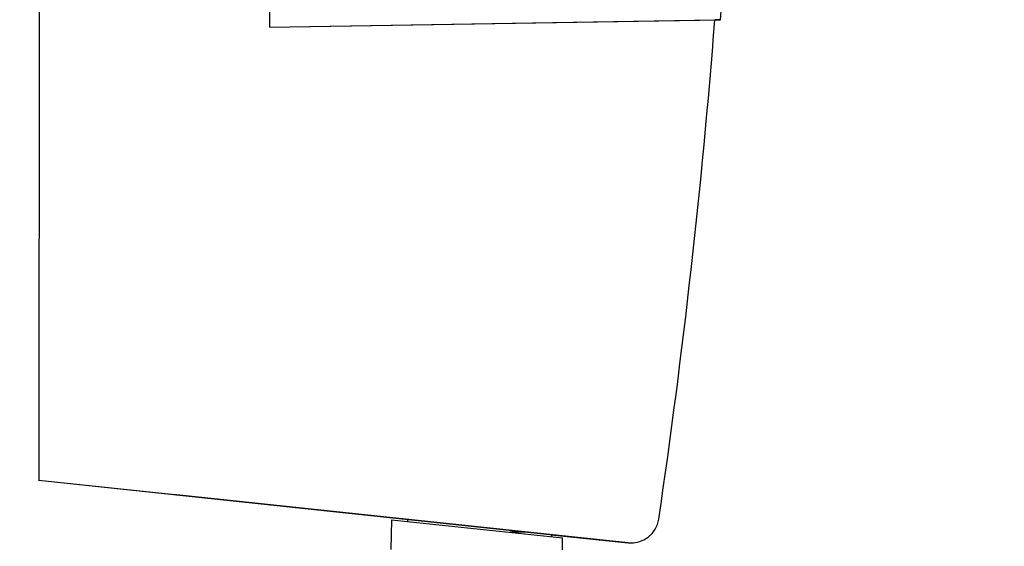
# Paper-space layout 'Blatt3' of a CAD drawing. Units: millimetres. Extents: x 0 to 420, y 0 to 297.
# Drawn here: x 133 to 142, y 173 to 178 of the extents above; entities that cross this region are included whole.
import ezdxf

# ---------------------------------------------------------------- set-up
doc = ezdxf.new("R2010")
doc.units = ezdxf.units.MM
doc.layers.add('1', color=7, linetype='Continuous')
doc.styles.add('SLDTEXTSTYLE1', font='TXT', dxfattribs={"width": 0.605})
doc.dimstyles.new('SLDDIMSTYLE1', dxfattribs={"dimtxt": 3.5, "dimasz": 2.5, "dimexe": 0, "dimexo": 0.0625, "dimgap": 0.875, "dimtad": 1, "dimdec": 1, "dimlfac": 10, "dimrnd": 1e-09, "dimzin": 12, "dimdsep": 46, "dimtxsty": 'SLDTEXTSTYLE1', "dimsah": 1, "dimcen": 0.09, "dimadec": 0, "dimazin": 3, "dimtfac": 1, "dimtdec": 1, "dimtofl": 0, "dimtmove": 0, "dimatfit": 3, "dimfxl": 1, "dimfrac": 2, "dimtolj": 1, "dimtzin": 12, "dimarcsym": 0})

# ---------------------------------------------------------------- blocks, each defined once
blk = doc.blocks.new('_D_29')
at = {"layer": '1'}
for p, q in [((151.4908, 253.2255), (189.8157, 253.2255)), ((188.8157, 253.2255), (188.8157, 134.6255)), ((110.7657, 134.6255), (189.8157, 134.6255))]:
    blk.add_line(p, q, dxfattribs=at)
for points in [[(188.8157, 253.2255), (188.4157, 250.7255), (189.2157, 250.7255)], [(188.8157, 134.6255), (189.2157, 137.1255), (188.4157, 137.1255)]]:
    blk.add_solid(points, dxfattribs=at)
at = {"layer": '1', "insert": (184.3039, 188.5783), "char_height": 3.5, "attachment_point": 1, "rotation": 90, "style": 'SLDTEXTSTYLE1'}
blk.add_mtext('1186', dxfattribs=at)

psp = doc.layouts.new('Blatt3')

# ---------------------------------------------------------------- linework, layer by layer
at = {"color": 7, "linetype": 'Continuous', "lineweight": 30}
for p, q in [((135.0331, 191.8678), (135.0194, 178.1028)), ((132.9719, 180.6475), (132.9653, 174.0694)), ((135.0194, 178.1028), (139.0342, 178.1689)), ((135.0194, 178.1028), (138.9842, 178.1681)), ((135.0194, 178.1028), (135.0194, 178.1028)), ((139.0342, 178.1688), (138.9842, 178.168)), ((138.9842, 178.1681), (138.9842, 178.1681)), ((138.9842, 178.1681), (138.9842, 178.1681)), ((138.9842, 178.1681), (138.9842, 178.168)), ((138.9842, 178.168), (138.9842, 178.168)), ((138.9842, 178.168), (138.9842, 178.168)), ((138.9842, 178.168), (138.9842, 178.168)), ((138.9842, 178.168), (138.9842, 178.168)), ((138.9842, 178.168), (138.9842, 178.168)), ((138.9842, 178.168), (138.9842, 178.168)), ((138.9842, 178.168), (138.9842, 178.168)), ((138.9842, 178.168), (138.9842, 178.168)), ((138.9842, 178.168), (138.9842, 178.168)), ((138.9842, 178.168), (138.9842, 178.168)), ((138.9842, 178.168), (138.9842, 178.168)), ((138.9842, 178.168), (138.9842, 178.168)), ((138.9842, 178.168), (138.9842, 178.168)), ((138.9842, 178.168), (138.9842, 178.168)), ((138.9842, 178.168), (138.9842, 178.168)), ((139.0342, 178.1689), (139.0342, 178.1688)), ((132.9653, 174.0694), (138.2114, 173.5127)), ((132.9653, 174.0694), (138.2114, 173.5127)), ((132.9653, 174.0694), (132.9653, 174.0694)), ((132.9653, 174.0693), (132.9653, 174.0694)), ((132.9653, 174.0693), (132.9662, 174.0693)), ((136.2, 173.7261), (132.9653, 174.0693)), ((136.2, 173.7261), (132.9653, 174.0693)), ((132.9653, 174.0693), (132.9653, 174.0693)), ((134.1652, 173.9421), (138.2114, 173.5127)), ((134.1652, 173.9421), (134.1652, 173.9421)), ((134.1652, 173.9421), (134.1652, 173.9421)), ((138.2114, 173.5127), (134.1652, 173.9421)), ((134.1652, 173.9421), (136.175, 173.7288)), ((134.1652, 173.9421), (134.1652, 173.9421)), ((136.175, 173.7288), (134.1652, 173.9421)), ((134.1652, 173.9421), (134.1652, 173.9421)), ((134.1652, 173.942), (134.1652, 173.9421)), ((134.1652, 173.942), (136.175, 173.7288)), ((136.175, 173.7288), (134.1652, 173.942)), ((134.1652, 173.942), (134.1652, 173.942)), ((134.1652, 173.942), (136.175, 173.7288)), ((134.1652, 173.942), (134.1652, 173.942)), ((136.175, 173.7288), (134.1652, 173.942)), ((134.1652, 173.942), (134.1652, 173.942)), ((134.1652, 173.942), (136.175, 173.7288)), ((134.1652, 173.942), (134.1652, 173.942)), ((136.175, 173.7288), (134.1652, 173.942)), ((134.1652, 173.942), (134.1652, 173.942)), ((134.1652, 173.942), (136.175, 173.7288)), ((134.1652, 173.942), (134.1652, 173.942)), ((136.175, 173.7288), (134.1652, 173.942)), ((134.1652, 173.942), (134.1652, 173.942)), ((134.1652, 173.942), (136.175, 173.7288)), ((136.175, 173.7288), (134.1652, 173.942)), ((134.1652, 173.942), (134.1652, 173.942)), ((134.1652, 173.942), (134.1652, 173.942)), ((134.1652, 173.942), (136.175, 173.7288)), ((136.175, 173.7288), (134.1652, 173.942)), ((134.1652, 173.942), (134.1652, 173.942)), ((134.1652, 173.942), (134.1652, 173.942)), ((134.1652, 173.942), (136.175, 173.7288)), ((134.1652, 173.942), (134.1652, 173.942)), ((136.175, 173.7288), (134.1652, 173.942)), ((134.1652, 173.942), (134.1652, 173.942)), ((134.1652, 173.942), (136.175, 173.7287)), ((134.1652, 173.942), (134.1652, 173.942)), ((136.175, 173.7287), (134.1652, 173.942)), ((134.1652, 173.942), (134.1652, 173.942)), ((134.1652, 173.942), (136.2, 173.7261)), ((134.1652, 173.942), (134.1652, 173.942)), ((134.1652, 173.942), (134.1652, 173.942)), ((136.2, 173.7261), (134.1652, 173.942)), ((134.1652, 173.942), (136.2, 173.7261)), ((134.1652, 173.942), (134.1652, 173.942)), ((134.1652, 173.942), (134.1652, 173.942)), ((136.2, 173.7261), (134.1652, 173.942)), ((134.1652, 173.942), (136.2, 173.7261)), ((134.1652, 173.942), (134.1652, 173.942)), ((134.1652, 173.942), (134.1652, 173.942)), ((136.2, 173.7261), (134.1652, 173.942)), ((134.1652, 173.942), (136.2, 173.7261)), ((134.1652, 173.942), (134.1652, 173.942)), ((134.1652, 173.942), (134.1652, 173.942)), ((136.2, 173.7261), (134.1652, 173.942)), ((134.1652, 173.942), (136.2, 173.7261)), ((134.1652, 173.942), (134.1652, 173.942)), ((134.1652, 173.942), (134.1652, 173.942)), ((136.2, 173.7261), (134.1652, 173.942)), ((134.1652, 173.942), (136.2, 173.7261)), ((134.1652, 173.942), (134.1652, 173.942)), ((134.1652, 173.942), (134.1652, 173.942)), ((136.2, 173.7261), (134.1652, 173.942)), ((136.1054, 173.7187), (136.1005, 173.4532)), ((136.1054, 173.7187), (137.6272, 173.5572)), ((136.175, 173.7288), (136.175, 173.7288)), ((136.175, 173.7288), (136.175, 173.7288)), ((136.175, 173.7288), (136.175, 173.7288)), ((136.175, 173.7288), (136.175, 173.7288)), ((136.175, 173.7288), (136.175, 173.7288)), ((136.175, 173.7288), (136.175, 173.7288)), ((136.175, 173.7288), (136.175, 173.7288)), ((136.175, 173.7288), (136.175, 173.7288)), ((136.175, 173.7288), (136.175, 173.7288)), ((136.175, 173.7288), (136.175, 173.7288)), ((136.175, 173.7288), (136.175, 173.7288)), ((136.175, 173.7288), (136.175, 173.7288)), ((136.175, 173.7288), (136.175, 173.7288)), ((136.175, 173.7288), (136.175, 173.7288)), ((136.175, 173.7288), (136.175, 173.7288)), ((136.175, 173.7287), (136.175, 173.7288)), ((136.175, 173.7287), (136.175, 173.7287)), ((138.4851, 173.725), (138.4851, 173.725)), ((138.4851, 173.725), (138.4851, 173.725)), ((137.5299, 173.585), (137.5298, 173.5676)), ((137.5299, 173.585), (138.2114, 173.5127)), ((138.2114, 173.5127), (137.5299, 173.585)), ((137.5299, 173.585), (138.2114, 173.5127)), ((138.2114, 173.5127), (137.5299, 173.585)), ((137.5299, 173.585), (138.2114, 173.5126)), ((138.2114, 173.5126), (137.5299, 173.585)), ((137.5299, 173.585), (138.2114, 173.5126)), ((138.2114, 173.5126), (137.5299, 173.585)), ((137.5299, 173.585), (138.2114, 173.5126)), ((138.2114, 173.5126), (137.5299, 173.585)), ((137.5299, 173.585), (138.2114, 173.5126)), ((138.2114, 173.5126), (137.5299, 173.585)), ((138.2114, 173.5126), (137.5299, 173.5849)), ((138.2114, 173.5126), (137.5299, 173.5849)), ((137.5548, 173.5824), (138.2114, 173.5127)), ((137.5548, 173.5824), (137.5548, 173.5824)), ((138.2114, 173.5127), (137.5548, 173.5824)), ((137.5548, 173.5824), (137.5548, 173.5824)), ((137.5548, 173.5824), (138.2114, 173.5127)), ((137.5548, 173.5824), (137.5548, 173.5824)), ((138.2114, 173.5127), (137.5548, 173.5824)), ((137.5548, 173.5824), (137.5548, 173.5824)), ((137.5548, 173.5824), (138.2114, 173.5127)), ((137.5548, 173.5824), (137.5548, 173.5824)), ((138.2114, 173.5127), (137.5548, 173.5824)), ((137.5548, 173.5824), (137.5548, 173.5824)), ((137.5548, 173.5824), (138.2114, 173.5127)), ((137.5548, 173.5824), (137.5548, 173.5824)), ((138.2114, 173.5127), (137.5548, 173.5824)), ((137.5548, 173.5824), (137.5548, 173.5824)), ((137.5548, 173.5824), (137.5548, 173.5823)), ((137.5548, 173.5823), (138.2114, 173.5127)), ((138.2114, 173.5127), (137.5548, 173.5823)), ((137.5548, 173.5823), (137.5548, 173.5823)), ((137.5548, 173.5823), (138.2114, 173.5127)), ((137.5548, 173.5823), (137.5548, 173.5823)), ((138.2114, 173.5127), (137.5548, 173.5823)), ((137.5548, 173.5823), (137.5548, 173.5823)), ((137.5548, 173.5823), (138.2114, 173.5127)), ((137.5548, 173.5823), (137.5548, 173.5823)), ((138.2114, 173.5127), (137.5548, 173.5823)), ((137.5548, 173.5823), (137.5548, 173.5823)), ((137.5548, 173.5823), (138.2114, 173.5127)), ((137.5548, 173.5823), (137.5548, 173.5823)), ((138.2114, 173.5127), (137.5548, 173.5823)), ((137.5548, 173.5823), (137.5548, 173.5823)), ((137.5548, 173.5823), (138.2114, 173.5127)), ((137.5548, 173.5823), (137.5548, 173.5823)), ((138.2114, 173.5127), (137.5548, 173.5823)), ((137.5548, 173.5823), (137.5548, 173.5823)), ((137.6289, 173.4517), (137.6272, 173.5572)), ((138.2114, 173.5127), (138.2114, 173.5127)), ((138.2114, 173.5127), (138.2114, 173.5127)), ((138.2114, 173.5127), (138.2114, 173.5127)), ((138.2114, 173.5127), (138.2114, 173.5127)), ((138.2114, 173.5127), (138.2114, 173.5127)), ((138.2114, 173.5127), (138.2114, 173.5127)), ((138.2114, 173.5127), (138.2114, 173.5127)), ((138.2114, 173.5127), (138.2114, 173.5127)), ((138.2114, 173.5127), (138.2114, 173.5127)), ((138.2114, 173.5127), (138.2114, 173.5127)), ((138.2114, 173.5127), (138.2114, 173.5127)), ((138.2114, 173.5127), (138.2114, 173.5127)), ((138.2114, 173.5127), (138.2114, 173.5127)), ((138.2114, 173.5126), (138.2114, 173.5126)), ((138.2114, 173.5126), (138.2114, 173.5126)), ((138.2114, 173.5126), (138.2114, 173.5126)), ((138.2114, 173.5126), (138.2114, 173.5126)), ((138.2114, 173.5126), (138.2114, 173.5126))]:
    psp.add_line(p, q, dxfattribs=at)
at = {"color": 1, "linetype": 'Continuous', "lineweight": 30}
for p, q in [((136.25, 173.7034), (136.25, 173.7208)), ((137.3261, 173.6066), (137.1599, 173.6068))]:
    psp.add_line(p, q, dxfattribs=at)
at = {"color": 7, "linetype": 'Continuous', "lineweight": 30}
for centre, radius, start, end in [((73.2664, 183.3003), 65.9179, 351.64763, 355.534567), ((138.2377, 173.7613), 0.25, 263.94284, 351.64764), ((138.2377, 173.7613), 0.25, 263.94284, 351.64763), ((138.2377, 173.7612), 0.25, 263.94284, 351.64762)]:
    psp.add_arc(centre, radius, start, end, dxfattribs=at)
for centre, major_axis, start_param, end_param in [((73.2664, 183.3002), (-46.628, 46.6643), 3.849514, 3.927379), ((73.2664, 183.3003), (46.6394, 46.5826), 5.35262, 5.42046)]:
    psp.add_ellipse(centre, major_axis=major_axis, ratio=1, start_param=start_param, end_param=end_param, dxfattribs=at)

# ---------------------------------------------------------------- dimensions: what is measured, and where the dimension line sits
at = {"layer": '1'}
dim = psp.add_linear_dim(base=(188.8157, 134.6255), p1=(150.4908, 253.2255), p2=(109.7657, 134.6255), angle=90, dimstyle='SLDDIMSTYLE1', dxfattribs=at)
dim.commit()
dim.dimension.update_dxf_attribs({"geometry": '_D_29', "text_midpoint": (188.8157, 193.9255), "dimtype": 160})

doc.saveas('drawing.dxf')
